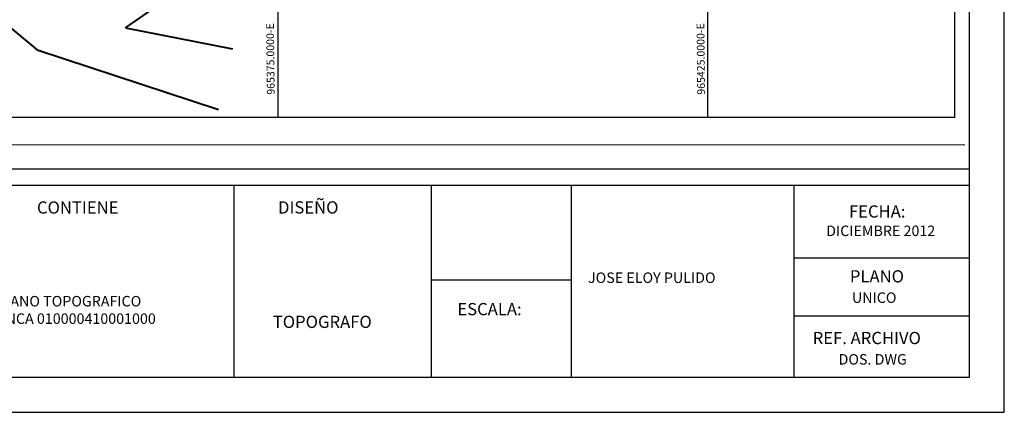
# Model space of a CAD drawing. Units: millimetres. Extents: x 965277 to 965711, y 1006697 to 1006900.
# Drawn here: x 965345 to 965460, y 1006697 to 1006742 of the extents above; entities that cross this region are included whole.
import ezdxf

# ---------------------------------------------------------------- set-up
doc = ezdxf.new("R2010")
doc.units = ezdxf.units.MM
for name, color, linetype, lineweight in [('COORXY', 252, 'Continuous', 25), ('FORMATO_35', 7, 'Continuous', 35), ('GRID', 7, 'Continuous', 0), ('lindero', 1, 'Continuous', 40), ('VIA', 7, 'Continuous', 40)]:
    doc.layers.add(name, color=color, linetype=linetype, lineweight=lineweight)
doc.layers.add('TEXTO5', color=7, linetype='Continuous')
doc.styles.add('JARRO', font='ROMANS.SHX')

msp = doc.modelspace()

# ---------------------------------------------------------------- linework, layer by layer
at = {"layer": 'COORXY'}
msp.add_lwpolyline([(965284.31, 1006730.84), (965453.77, 1006730.84), (965453.77, 1006894.21), (965284.31, 1006894.21)], close=True, dxfattribs=at)
at = {"layer": 'COORXY', "elevation": 1386}
for points in [[(965375, 1006894.21), (965375, 1006730.84)], [(965425, 1006894.21), (965425, 1006730.84)]]:
    msp.add_lwpolyline(points, dxfattribs=at)
at = {"layer": 'FORMATO_35', "lineweight": 30}
for p, q in [((965459.54, 1006696.53), (965459.54, 1006900.03)), ((965455.48, 1006700.59), (965455.48, 1006895.97, 1500.3)), ((965280.9, 1006724.81, 424.27), (965455.48, 1006724.81, 424.27)), ((965455.48, 1006722.87), (965280.9, 1006722.87)), ((965369.86, 1006722.87), (965369.86, 1006700.59)), ((965392.83, 1006722.87), (965392.83, 1006700.59)), ((965409.11, 1006722.87), (965409.11, 1006700.59)), ((965435.05, 1006722.87), (965435.05, 1006700.59)), ((965435.05, 1006714.49), (965455.48, 1006714.49)), ((965392.83, 1006711.94), (965409.11, 1006711.94)), ((965435.05, 1006707.73), (965455.48, 1006707.73)), ((965280.9, 1006700.59), (965455.48, 1006700.59)), ((965276.84, 1006696.53), (965459.54, 1006696.53))]:
    msp.add_line(p, q, dxfattribs=at)
at = {"layer": 'GRID', "elevation": 566.87}
msp.add_lwpolyline([(965280.9, 1006727.61), (965454.93, 1006727.61)], dxfattribs=at)
at = {"layer": 'lindero', "color": 8, "elevation": 1360.11}
msp.add_lwpolyline([(965357.24, 1006741.22), (965365.27, 1006746.79), (965382.39, 1006752.45), (965392.44, 1006761.79), (965399.52, 1006782.7), (965404.47, 1006797.25), (965408.28, 1006803.75), (965409.59, 1006806.69), (965411.95, 1006812.97), (965413.34, 1006816.98), (965415.94, 1006828.63), (965417.05, 1006837.43), (965418.84, 1006845.4), (965422.27, 1006853.04), (965426.81, 1006859.82), (965432.82, 1006864.76), (965437.23, 1006867.08), (965445.07, 1006870.48)], dxfattribs=at)
at = {"layer": 'VIA', "color": 8}
for points, elevation in [([(965368.09, 1006731.7), (965347.1, 1006738.59), (965338.4, 1006745.83), (965328.41, 1006763.96), (965324.01, 1006773.8), (965316.18, 1006789.65)], 1360.26), ([(965357.24, 1006741.22), (965369.72, 1006738.79)], 1360.11)]:
    msp.add_lwpolyline(points, dxfattribs=dict(at, elevation=elevation))

# ---------------------------------------------------------------- texts
at = {"layer": 'FORMATO_35', "lineweight": 30}
for s, p in [('PLANO', (965441.57, 1006711.62)), ('REF. ARCHIVO', (965437.24, 1006704.45))]:
    msp.add_text(s, height=1.421, dxfattribs=at).set_placement(p)
at = {"layer": 'FORMATO_35', "lineweight": 30, "attachment_point": 1}
for s, insert, char_height, width in [('{\\fTimes New Roman|b0|i0|c0|p18;CONTIENE}', (965346.95, 1006721.04), 1.421, 14.043), ('{\\fTimes New Roman|b0|i0|c0|p18;DISEÑO}', (965375.01, 1006721.05), 1.421, 14.043), ('{\\fTimes New Roman|b0|i0|c0|p18;FECHA:}', (965441.46, 1006720.58), 1.421, 14.043), ('{\\fTimes New Roman|b0|i0|c0|p18;DICIEMBRE 2012}', (965438.81, 1006718.23), 1.218, 14.5358), ('{\\fTimes New Roman|b0|i0|c0|p18;JOSE ELOY PULIDO}', (965411.09, 1006712.78), 1.218, 23.6951), ('{\\fTimes New Roman|b0|i0|c0|p18;PLANO TOPOGRAFICO\\PFINCA 010000410001000}', (965341.9, 1006710.05), 1.218, 21.8424), ('{\\fTimes New Roman|b0|i0|c0|p18;UNICO}', (965441.81, 1006710.46), 1.218, 14.5358), ('{\\fTimes New Roman|b0|i0|c0|p18;ESCALA:}', (965395.88, 1006709.23), 1.421, 14.043), ('{\\fTimes New Roman|b0|i0|c0|p18;TOPOGRAFO}', (965374.4, 1006707.75), 1.421, 12.8249), ('{\\fTimes New Roman|b0|i0|c0|p18;DOS. DWG}', (965440.25, 1006703.29), 1.218, 14.5358)]:
    msp.add_mtext(s, dxfattribs=dict(at, insert=insert, char_height=char_height, width=width))
at = {"layer": 'TEXTO5', "char_height": 0.9, "attachment_point": 6, "rotation": 90.5823, "style": 'JARRO'}
for s, insert in [('965375.0000-E', (965374.2, 1006741.75, 1086.03)), ('965425.0000-E', (965424.29, 1006741.75, 1086.03))]:
    msp.add_mtext(s, dxfattribs=dict(at, insert=insert))

doc.saveas('drawing.dxf')
